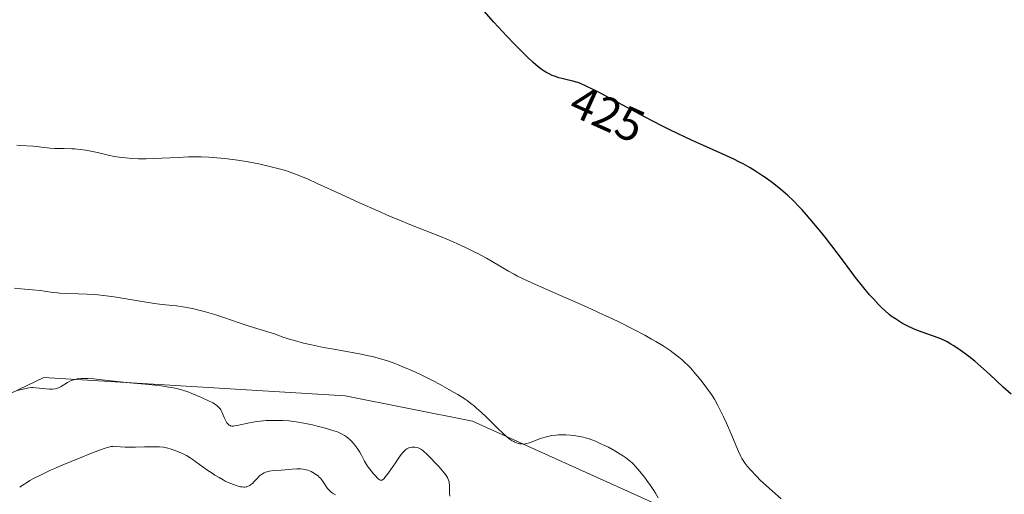
# Model space of a CAD drawing. Units: metres. Extents: x 622261 to 625747, y 4662409 to 4664783.
# Drawn here: x 625074 to 625283, y 4663736 to 4663838 of the extents above; entities that cross this region are included whole.
import ezdxf
from ezdxf.enums import TextEntityAlignment as Align

# ---------------------------------------------------------------- set-up
doc = ezdxf.new("R2010")
doc.units = ezdxf.units.M
doc.header["$MEASUREMENT"] = 0
for name, color, linetype, lineweight in [('Cultivos herbáceos CxS', 92, 'Continuous', 0), ('Curva de nivel maestra', 30, 'Continuous', 30), ('Curva de nivel normal', 30, 'Continuous', 0), ('Rótulo de curva de nivel directora', 7, 'Continuous', 0), ('Suelo desnudo CxS', 253, 'Continuous', 0)]:
    doc.layers.add(name, color=color, linetype=linetype, lineweight=lineweight)
doc.styles.add('Style-Arial', font='txt')

# ---------------------------------------------------------------- blocks, each defined once
blk = doc.blocks.new('*U9')
at = {"layer": 'Cultivos herbáceos CxS', "color": 92, "linetype": 'Continuous', "lineweight": 0}
blk.add_polyline3d([(625287.6475, 4663657.3759, 434.8308), (625258.7377, 4663695.7221, 432.6704), (625246.3501, 4663708.1143, 432.8473), (625217.1443, 4663730.7807, 434.2278), (625170.1823, 4663752.0161, 435.5066), (625143.0207, 4663757.4143, 436.5007), (625078.8023, 4663761.3727, 438.7044), (625068.2569, 4663756.3411, 439.5192), (625056.7257, 4663750.8391, 438.5212), (625039.3543, 4663742.5505, 435.4211), (624998.7145, 4663725.8487, 431.6973), (624980.0331, 4663709.3513, 430.943), (624961.4531, 4663682.0855, 430.4392), (624955.2593, 4663657.2999, 429.6242), (624956.4977, 4663620.1207, 428.252), (624972.6001, 4663580.4623, 425.9661), (624985.0563, 4663554.7413, 424.6256), (624984.9859, 4663533.3693, 423.5063)], dxfattribs=at)

msp = doc.modelspace()

# ---------------------------------------------------------------- linework, layer by layer
at = {"layer": 'Cultivos herbáceos CxS', "color": 92, "linetype": 'Continuous', "lineweight": 0}
msp.add_polyline3d([(625287.6475, 4663657.3759, 434.8308), (625258.7377, 4663695.7221, 432.6704), (625246.3501, 4663708.1143, 432.8473), (625217.1443, 4663730.7807, 434.2278), (625170.1823, 4663752.0161, 435.5066), (625143.0207, 4663757.4143, 436.5007), (625078.8023, 4663761.3727, 438.7044), (625068.2569, 4663756.3411, 439.5192), (625056.7257, 4663750.8391, 438.5212), (625039.3543, 4663742.5505, 435.4211), (624998.7145, 4663725.8487, 431.6973), (624980.0331, 4663709.3513, 430.943), (624961.4531, 4663682.0855, 430.4392), (624955.2593, 4663657.2999, 429.6242), (624956.4977, 4663620.1207, 428.252), (624972.6001, 4663580.4623, 425.9661), (624985.0563, 4663554.7413, 424.6256), (624984.9859, 4663533.3693, 423.5063)], dxfattribs=at)
at = {"layer": 'Curva de nivel maestra', "color": 30, "linetype": 'Continuous', "lineweight": 30, "elevation": 425, "flags": 128}
msp.add_lwpolyline([(625284.93, 4663757.7701), (625283.23, 4663759.3201), (625280.43, 4663761.9801), (625279.14, 4663763.1601), (625278.49, 4663763.7301), (625277.18, 4663764.8301), (625275.89, 4663765.8501), (625275.07, 4663766.4801), (625273.55, 4663767.5601), (625272.57, 4663768.2001), (625272.12, 4663768.4801), (625271.27, 4663768.9501), (625270.72, 4663769.2201), (625269.59, 4663769.7101), (625268.19, 4663770.2201), (625266.18, 4663770.9201), (625265.17, 4663771.2901), (625264.28, 4663771.6501), (625263.82, 4663771.8601), (625263.08, 4663772.2201), (625261.82, 4663772.9001), (625260.29, 4663773.8301), (625259.38, 4663774.4001), (625258.94, 4663774.7701), (625258.07, 4663775.5501), (625257.22, 4663776.3701), (625256.66, 4663776.9301), (625255.57, 4663778.1001), (625254.78, 4663779.0101), (625253.24, 4663780.8501), (625251.8, 4663782.7001), (625249.19, 4663786.1801), (625246.72, 4663789.4401), (625245.31, 4663791.2401), (625244.46, 4663792.3101), (625242.91, 4663794.2001), (625241.34, 4663796.0201), (625240.38, 4663797.0901), (625239.76, 4663797.7601), (625238.55, 4663798.9901), (625237.36, 4663800.1201), (625236.76, 4663800.6701), (625235.83, 4663801.4601), (625234.35, 4663802.6401), (625232.72, 4663803.8201), (625231.97, 4663804.3401), (625230.44, 4663805.3401), (625229.32, 4663806.0401), (625227.84, 4663806.8801), (625227.07, 4663807.2901), (625225.81, 4663807.9201), (625223.53, 4663808.9701), (625219.39, 4663810.7801), (625216.81, 4663811.9501), (625213.85, 4663813.3501), (625212.24, 4663814.1501), (625210.52, 4663815.0101), (625206.94, 4663816.8801), (625200.05, 4663820.5401), (625197.27, 4663822.0201), (625196.15, 4663822.6001), (625194.41, 4663823.4501), (625193.19, 4663824.0001), (625192.58, 4663824.2301), (625192.24, 4663824.3401), (625191.62, 4663824.5201), (625190.6, 4663824.7601), (625189.22, 4663825.0701), (625188.53, 4663825.2601), (625187.61, 4663825.5601), (625187.15, 4663825.7401), (625186.46, 4663826.0601), (625185.78, 4663826.4201), (625185.44, 4663826.6201), (625184.77, 4663827.0901), (625184.71, 4663827.1401), (625184.42, 4663827.3501), (625183.67, 4663827.9801), (625183.11, 4663828.4801), (625181.78, 4663829.7401), (625180.1, 4663831.4201), (625179.13, 4663832.4201), (625177.5, 4663834.1201), (625174.73, 4663837.1301), (625171.63, 4663840.6101)], dxfattribs=at)
at = {"layer": 'Curva de nivel normal', "color": 30, "linetype": 'Continuous', "lineweight": 0, "flags": 128}
for points, elevation in [([(625235.95, 4663735.4601), (625231.56, 4663739.3801), (625230.64, 4663740.3001), (625229.47, 4663741.6101), (625228.69, 4663742.4601), (625228.26, 4663743.0001), (625227.81, 4663743.6801), (625227.58, 4663744.0901), (625227.34, 4663744.5501), (625226.86, 4663745.5901), (625225.23, 4663749.4901), (625224.28, 4663751.6201), (625223.63, 4663752.9901), (625222.44, 4663755.3801), (625221.69, 4663756.7301), (625221.22, 4663757.5001), (625220.89, 4663758.0101), (625220.1, 4663759.1001), (625219.11, 4663760.4101), (625218.54, 4663761.1301), (625217.62, 4663762.2301), (625216.66, 4663763.3101), (625216.17, 4663763.8301), (625215.29, 4663764.7001), (625214.84, 4663765.1101), (625214.12, 4663765.7201), (625212.94, 4663766.6301), (625212.27, 4663767.0901), (625210.77, 4663768.0801), (625209.19, 4663769.0401), (625208.31, 4663769.5501), (625206.85, 4663770.3701), (625204.36, 4663771.6901), (625201.45, 4663773.1501), (625199.83, 4663773.9301), (625198.1, 4663774.7401), (625194.42, 4663776.4201), (625190.69, 4663778.0801), (625184.23, 4663780.9201), (625181.12, 4663782.3301), (625179.73, 4663782.9901), (625179.01, 4663783.3501), (625177.8, 4663784.0201), (625174.34, 4663786.0801), (625173.12, 4663786.7701), (625171.26, 4663787.7701), (625170.25, 4663788.2801), (625168.63, 4663789.0701), (625166.93, 4663789.8601), (625166.05, 4663790.2501), (625163.3, 4663791.4001), (625157.17, 4663793.8401), (625154.1, 4663795.0901), (625152.49, 4663795.7701), (625149.99, 4663796.8501), (625146.08, 4663798.5801), (625142.07, 4663800.4201), (625137.08, 4663802.7301), (625134.97, 4663803.6801), (625134.06, 4663804.0701), (625132.47, 4663804.7201), (625131.11, 4663805.2101), (625130.29, 4663805.4801), (625128.69, 4663805.9401), (625126.98, 4663806.3601), (625126.07, 4663806.5701), (625124.64, 4663806.8701), (625122.34, 4663807.3001), (625120.17, 4663807.6601), (625119.04, 4663807.8201), (625117.35, 4663808.0301), (625115.65, 4663808.2001), (625114.82, 4663808.2601), (625113.99, 4663808.3101), (625112.36, 4663808.3701), (625110.74, 4663808.3801), (625109.65, 4663808.3601), (625107.44, 4663808.2801), (625102.25, 4663808.0201), (625100.58, 4663807.9801), (625099.77, 4663807.9801), (625098.99, 4663807.9901), (625097.53, 4663808.0501), (625096.18, 4663808.1701), (625095.35, 4663808.2601), (625093.89, 4663808.4901), (625092.51, 4663808.7801), (625090.83, 4663809.2001), (625089.91, 4663809.4101), (625088.5, 4663809.6701), (625087.74, 4663809.7901), (625086.56, 4663809.9501), (625085.38, 4663810.0701), (625084.8, 4663810.1101), (625083.14, 4663810.1701), (625081.13, 4663810.2001), (625080.19, 4663810.2401), (625078.88, 4663810.3701), (625077.26, 4663810.5901), (625076.51, 4663810.6801), (625073.9, 4663810.8001), (625073.06, 4663810.8801)], 430), ([(625209.75, 4663735.7001), (625209.13, 4663736.7201), (625208.79, 4663737.2601), (625208.05, 4663738.3501), (625207.28, 4663739.4301), (625206.78, 4663740.1101), (625205.84, 4663741.3201), (625204.97, 4663742.3301), (625204.47, 4663742.8501), (625204.15, 4663743.1501), (625203.48, 4663743.7101), (625202.74, 4663744.2901), (625202.32, 4663744.5801), (625201.63, 4663745.0401), (625200.45, 4663745.7501), (625199.1, 4663746.4801), (625198.15, 4663746.9501), (625197.53, 4663747.2401), (625196.36, 4663747.7601), (625195.35, 4663748.1601), (625194.88, 4663748.3201), (625194.16, 4663748.5201), (625193.79, 4663748.6101), (625192.98, 4663748.7701), (625191.74, 4663748.9601), (625191.06, 4663749.0301), (625190.02, 4663749.1101), (625188.98, 4663749.1301), (625188.47, 4663749.1201), (625187.99, 4663749.0901), (625187.06, 4663748.9701), (625186.2, 4663748.8001), (625185.66, 4663748.6601), (625184.63, 4663748.3401), (625182.28, 4663747.4401), (625181.71, 4663747.2801), (625181.44, 4663747.2201), (625180.94, 4663747.1701), (625180.47, 4663747.2001), (625180.16, 4663747.2501), (625179.96, 4663747.2901), (625179.56, 4663747.4201), (625179.15, 4663747.5901), (625178.93, 4663747.6901), (625178.59, 4663747.8901), (625177.99, 4663748.3101), (625177.27, 4663748.8901), (625176.86, 4663749.2601), (625175.37, 4663750.6701), (625173.11, 4663752.8901), (625171.98, 4663753.9601), (625171.04, 4663754.8301), (625170.56, 4663755.2301), (625169.82, 4663755.8301), (625169, 4663756.4201), (625168.56, 4663756.7301), (625167.03, 4663757.7001), (625166.13, 4663758.2401), (625164.26, 4663759.2901), (625163.23, 4663759.8501), (625161.6, 4663760.7101), (625159.05, 4663761.9801), (625157.36, 4663762.7701), (625156.53, 4663763.1501), (625155.32, 4663763.6601), (625154.17, 4663764.1201), (625153.44, 4663764.4001), (625152.03, 4663764.8901), (625151.36, 4663765.1001), (625150.07, 4663765.4801), (625148.82, 4663765.8001), (625148.01, 4663765.9901), (625146.42, 4663766.3301), (625143.74, 4663766.8301), (625140.18, 4663767.4501), (625138.41, 4663767.7701), (625135.81, 4663768.3201), (625134.17, 4663768.7001), (625132.2, 4663769.2101), (625131.34, 4663769.4601), (625129.76, 4663769.9701), (625128.15, 4663770.5601), (625127.45, 4663770.8001), (625126.35, 4663771.1401), (625124.21, 4663771.7901), (625122.57, 4663772.3201), (625120.46, 4663773.0301), (625117.18, 4663774.1301), (625115.46, 4663774.6801), (625112.98, 4663775.4301), (625111.82, 4663775.7401), (625110.76, 4663775.9901), (625110.09, 4663776.1401), (625108.83, 4663776.3601), (625107.07, 4663776.6101), (625104.7, 4663776.8701), (625103.42, 4663777.0201), (625102.38, 4663777.1601), (625100.16, 4663777.4901), (625093.77, 4663778.5301), (625091.51, 4663778.8501), (625090.3, 4663778.9901), (625089.56, 4663779.0501), (625088.04, 4663779.1401), (625086.1, 4663779.1901), (625083.43, 4663779.2701), (625082.22, 4663779.3401), (625081.69, 4663779.3901), (625080.72, 4663779.5001), (625078.95, 4663779.7601), (625078.01, 4663779.8901), (625076.37, 4663780.0401), (625073.87, 4663780.2601), (625072.55, 4663780.4101)], 435), ([(625087.72, 4663761.1501), (625086.76, 4663761.1401), (625085.94, 4663761.0501), (625085.46, 4663760.9601), (625085.16, 4663760.8901), (625084.62, 4663760.7001), (625084.34, 4663760.5801), (625083.82, 4663760.3101), (625082.49, 4663759.4601), (625081.96, 4663759.1701), (625081.68, 4663759.0701), (625081.22, 4663758.9501), (625080.67, 4663758.8901), (625080.36, 4663758.8801), (625080.03, 4663758.8901), (625079.28, 4663758.9301), (625077.04, 4663759.1601), (625076.46, 4663759.1901), (625076.19, 4663759.1901), (625075.67, 4663759.1401), (625075.3, 4663759.0801), (625074.4, 4663758.8801), (625073.18, 4663758.5501)], 440), ([(625165.33, 4663736.0801), (625165.27, 4663736.6401), (625165.24, 4663738.4201), (625165.19, 4663738.8801), (625165.15, 4663739.1101), (625165.05, 4663739.4501), (625164.9, 4663739.8201), (625164.8, 4663740.0101), (625164.55, 4663740.4301), (625164.39, 4663740.6601), (625164.11, 4663741.0401), (625163.77, 4663741.4601), (625162.98, 4663742.3801), (625162.09, 4663743.3401), (625161.5, 4663743.9601), (625160.43, 4663745.0301), (625159.81, 4663745.6001), (625159.56, 4663745.8101), (625159.13, 4663746.1101), (625158.88, 4663746.2501), (625158.72, 4663746.3101), (625158.4, 4663746.4001), (625157.88, 4663746.4801), (625157.61, 4663746.4901), (625157.2, 4663746.4701), (625156.81, 4663746.4101), (625156.62, 4663746.3701), (625156.31, 4663746.2501), (625156.16, 4663746.1601), (625155.93, 4663745.9901), (625155.54, 4663745.6101), (625155.31, 4663745.3401), (625154.77, 4663744.6401), (625153.74, 4663743.1801), (625152.26, 4663741.0501), (625151.64, 4663740.2201), (625151.31, 4663739.8301), (625151.17, 4663739.6901), (625150.98, 4663739.5401), (625150.87, 4663739.4801), (625150.6, 4663739.4401), (625150.46, 4663739.4901), (625150.32, 4663739.5701), (625150.01, 4663739.8501), (625149.41, 4663740.4701), (625149.06, 4663740.8501), (625148.53, 4663741.4801), (625148.02, 4663742.1501), (625147.78, 4663742.4801), (625147.56, 4663742.8201), (625147.17, 4663743.4901), (625146.48, 4663744.7901), (625146.12, 4663745.4301), (625145.6, 4663746.2601), (625145.31, 4663746.6601), (625144.85, 4663747.2401), (625144.35, 4663747.7901), (625144.09, 4663748.0401), (625143.6, 4663748.4801), (625143.33, 4663748.6801), (625142.89, 4663748.9801), (625142.4, 4663749.2601), (625142.12, 4663749.4001), (625141.5, 4663749.6801), (625141.16, 4663749.8201), (625140.59, 4663750.0201), (625139.97, 4663750.2301), (625138.57, 4663750.6301), (625137.07, 4663751.0101), (625136.08, 4663751.2501), (625134.23, 4663751.6401), (625132.56, 4663751.9401), (625131.61, 4663752.0701), (625130.99, 4663752.1301), (625129.7, 4663752.2001), (625128.21, 4663752.2201), (625127.41, 4663752.2101), (625126.18, 4663752.1601), (625124.94, 4663752.0601), (625124.34, 4663751.9901), (625123.76, 4663751.9001), (625122.64, 4663751.7001), (625119.98, 4663751.1101), (625119.43, 4663751.0201), (625119.19, 4663751.0001), (625118.88, 4663751.0001), (625118.6, 4663751.0501), (625118.48, 4663751.1001), (625118.31, 4663751.2001), (625118.2, 4663751.2901), (625117.99, 4663751.5101), (625117.83, 4663751.7201), (625117.54, 4663752.2501), (625117.25, 4663752.8401), (625116.89, 4663753.6501), (625116.72, 4663754.0201), (625116.5, 4663754.4601), (625116.37, 4663754.6501), (625116.17, 4663754.9201), (625115.91, 4663755.1801), (625115.76, 4663755.3101), (625115.18, 4663755.7101), (625114.81, 4663755.9301), (625113.89, 4663756.4101), (625112.39, 4663757.1201), (625111.58, 4663757.4701), (625110.33, 4663757.9701), (625109.71, 4663758.2001), (625108.66, 4663758.5601), (625108.13, 4663758.7101), (625107.34, 4663758.9301), (625106.08, 4663759.2101), (625105.39, 4663759.3301), (625103.87, 4663759.5501), (625101.15, 4663759.8501), (625097.12, 4663760.2201), (625095.16, 4663760.4101), (625092.48, 4663760.7101), (625089.49, 4663761.0401), (625088.27, 4663761.1301), (625087.72, 4663761.1501)], 440), ([(625073.66, 4663738.0101), (625074.37, 4663738.5001), (625075.3, 4663739.0601), (625075.85, 4663739.3701), (625076.77, 4663739.8701), (625078.38, 4663740.6901), (625080.24, 4663741.5801), (625081.27, 4663742.0401), (625082.35, 4663742.5201), (625084.62, 4663743.4801), (625086.87, 4663744.4001), (625088.28, 4663744.9601), (625090.66, 4663745.8601), (625091.91, 4663746.3001), (625092.39, 4663746.4501), (625093.12, 4663746.6201), (625093.49, 4663746.6701), (625093.72, 4663746.6901), (625094.17, 4663746.6701), (625096.16, 4663746.5301), (625097.41, 4663746.4801)], 445), ([(625097.41, 4663746.4801), (625098.32, 4663746.4901), (625100.23, 4663746.5601), (625101.66, 4663746.6101), (625102.86, 4663746.6001), (625103.45, 4663746.5701), (625104.33, 4663746.4701), (625105.23, 4663746.3001), (625105.7, 4663746.1801), (625106.17, 4663746.0301), (625107.14, 4663745.6701), (625108.12, 4663745.2401), (625108.77, 4663744.9201), (625109.18, 4663744.7001), (625109.99, 4663744.2301), (625110.42, 4663743.9601), (625111.23, 4663743.4101), (625113.57, 4663741.7001), (625114.68, 4663740.9301), (625115.26, 4663740.5601), (625116.14, 4663740.0201), (625117.03, 4663739.5201), (625117.47, 4663739.2801), (625118.63, 4663738.7501), (625119.19, 4663738.5201), (625119.99, 4663738.2601), (625120.71, 4663738.0801), (625121.04, 4663738.0301), (625121.44, 4663738.0001), (625121.63, 4663738.0001), (625121.9, 4663738.0301), (625122.06, 4663738.0601), (625122.38, 4663738.1601), (625122.69, 4663738.3201), (625122.88, 4663738.4501), (625123.28, 4663738.7901), (625123.58, 4663739.1001), (625124.24, 4663739.8301), (625124.78, 4663740.3801), (625125.18, 4663740.7101), (625125.4, 4663740.8501), (625125.73, 4663741.0501), (625126.09, 4663741.2001), (625126.34, 4663741.2801), (625126.87, 4663741.4101), (625127.7, 4663741.5101), (625129.4, 4663741.6001), (625130.23, 4663741.6601), (625131.75, 4663741.8101), (625132.73, 4663741.8901), (625133.29, 4663741.9001), (625133.55, 4663741.8901), (625134.04, 4663741.8301), (625134.36, 4663741.7701), (625135.03, 4663741.5801), (625135.76, 4663741.3001), (625136.14, 4663741.1101), (625136.71, 4663740.7801), (625137.26, 4663740.3701), (625137.51, 4663740.1401), (625137.75, 4663739.8801), (625138.2, 4663739.3301), (625139.27, 4663737.7201), (625139.58, 4663737.3401), (625139.73, 4663737.1801), (625140.07, 4663736.8901), (625140.33, 4663736.7201), (625140.98, 4663736.3501)], 445)]:
    msp.add_lwpolyline(points, dxfattribs=dict(at, elevation=elevation))
at = {"layer": 'Suelo desnudo CxS', "color": 253, "linetype": 'Continuous', "lineweight": 0}
for points in [[(624984.9859, 4663533.3693, 423.5063), (624985.0563, 4663554.7413, 424.6256), (624972.6001, 4663580.4623, 425.9661), (624956.4977, 4663620.1207, 428.252), (624955.2593, 4663657.2999, 429.6242), (624961.4531, 4663682.0855, 430.4392), (624980.0331, 4663709.3513, 430.943), (624998.7145, 4663725.8487, 431.6973), (625039.3543, 4663742.5505, 435.4211), (625056.7257, 4663750.8391, 438.5212), (625068.2569, 4663756.3411, 439.5192), (625078.8023, 4663761.3727, 438.7044), (625143.0207, 4663757.4143, 436.5007), (625170.1823, 4663752.0161, 435.5066), (625217.1443, 4663730.7807, 434.2278), (625246.3501, 4663708.1143, 432.8473), (625258.7377, 4663695.7221, 432.6704), (625287.6475, 4663657.3759, 434.8308)], [(625287.6475, 4663657.3759, 434.8308), (625258.7377, 4663695.7221, 432.6704), (625246.3501, 4663708.1143, 432.8473), (625217.1443, 4663730.7807, 434.2278), (625170.1823, 4663752.0161, 435.5066), (625143.0207, 4663757.4143, 436.5007), (625078.8023, 4663761.3727, 438.7044), (625068.2569, 4663756.3411, 439.5192), (625056.7257, 4663750.8391, 438.5212), (625039.3543, 4663742.5505, 435.4211), (624998.7145, 4663725.8487, 431.6973), (624980.0331, 4663709.3513, 430.943), (624961.4531, 4663682.0855, 430.4392), (624955.2593, 4663657.2999, 429.6242), (624956.4977, 4663620.1207, 428.252), (624972.6001, 4663580.4623, 425.9661), (624985.0563, 4663554.7413, 424.6256), (624984.9859, 4663533.3693, 423.5063)]]:
    msp.add_polyline3d(points, dxfattribs=at)

# ---------------------------------------------------------------- block references
at = {"layer": 'Cultivos herbáceos CxS', "color": 92, "linetype": 'Continuous', "lineweight": 0}
msp.add_blockref('*U9', (0, 0), dxfattribs=at)

# ---------------------------------------------------------------- texts
at = {"layer": 'Rótulo de curva de nivel directora', "color": 7, "linetype": 'Continuous', "lineweight": 0, "style": 'Style-Arial'}
msp.add_text('425', height=7, rotation=335.733037, dxfattribs=at).set_placement((625198.8893, 4663817.5625), align=Align.MIDDLE_CENTER)

doc.saveas('drawing.dxf')
